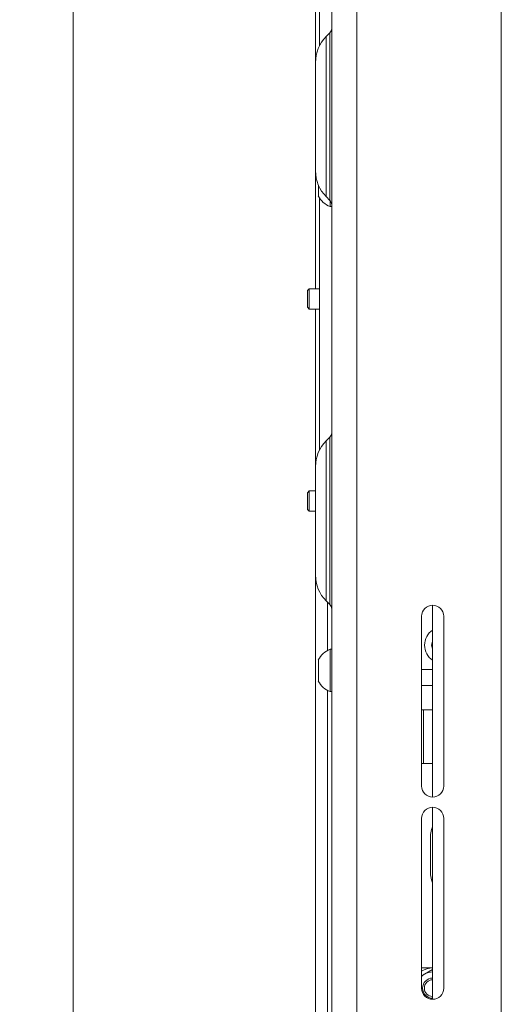
# Paper-space layout 'Sheet 3' of a CAD drawing. Units: millimetres. Extents: x 40 to 5300, y 2339 to 5962.
# Drawn here: x 254 to 374, y 3627 to 3870 of the extents above; entities that cross this region are included whole.
import ezdxf

# ---------------------------------------------------------------- set-up
doc = ezdxf.new("R2010")
doc.units = ezdxf.units.MM
doc.styles.add('SLDTEXTSTYLE1', font='TXT', dxfattribs={"width": 0.75})
doc.dimstyles.new('SLDDIMSTYLE0', dxfattribs={"dimtxt": 4.233333, "dimasz": 6, "dimexe": 0, "dimexo": 0.0625, "dimgap": 1.058333, "dimtad": 1, "dimdec": 1, "dimrnd": 1e-09, "dimzin": 12, "dimdsep": 46, "dimtxsty": 'SLDTEXTSTYLE1', "dimblk1": 'CLOSED', "dimblk2": 'CLOSED', "dimsah": 1, "dimcen": 0.09, "dimadec": 0, "dimazin": 3, "dimtfac": 1, "dimtdec": 1, "dimtofl": 0, "dimtmove": 0, "dimatfit": 3, "dimldrblk": 'CLOSED', "dimfxl": 0, "dimfrac": 2, "dimtolj": 1, "dimtzin": 12, "dimarcsym": 0})

# ---------------------------------------------------------------- blocks, each defined once
blk = doc.blocks.new('_Closed')
at = {"color": 0, "linetype": 'ByBlock', "lineweight": -2}
for p, q in [((-1, 0.166667), (0, 0)), ((-1, 0.166667), (-1, -0.166667)), ((0, 0), (-1, -0.166667)), ((0, 0), (-1, 0))]:
    blk.add_line(p, q, dxfattribs=at)
blk = doc.blocks.new('_D_5')
at = {"color": 7, "linetype": 'Continuous', "lineweight": 0}
for p, q in [((343.59, 3999.11), (266.59, 3999.11)), ((267.59, 3999.11), (267.59, 3121.11)), ((254.36, 3565.58), (254.36, 3566.87)), ((254.36, 3566.87), (261.08, 3566.87)), ((261.08, 3566.87), (261.08, 3565.58)), ((254.36, 3554.64), (254.36, 3553.35)), ((261.08, 3553.35), (261.08, 3554.64)), ((254.36, 3553.35), (261.08, 3553.35)), ((336.79, 3121.11), (266.59, 3121.11))]:
    blk.add_line(p, q, dxfattribs=at)
at = {"color": 7, "linetype": 'Continuous', "lineweight": 18, "xscale": 6, "yscale": 6}
for p, rotation in [((267.59, 3999.11, 115.04), 90.00000000000018), ((267.59, 3121.11, 115.04), 270.0000000000002)]:
    blk.add_blockref('_Closed', p, dxfattribs=dict(at, rotation=rotation))
at = {"color": 7, "linetype": 'Continuous', "lineweight": 18, "char_height": 4.233, "attachment_point": 1, "rotation": 90, "style": 'SLDTEXTSTYLE1'}
for s, insert in [('34.6', (255.63, 3554.64)), ('878', (262.13, 3555.42))]:
    blk.add_mtext(s, dxfattribs=dict(at, insert=insert))

psp = doc.layouts.new('Sheet 3')

# ---------------------------------------------------------------- linework, layer by layer
at = {"color": 7, "linetype": 'Continuous', "lineweight": 18}
for p, q in [((331.59, 3989.91), (331.59, 3127.31)), ((337.79, 3989.91), (337.79, 3127.31)), ((373.59, 3984.91), (373.59, 3181.96)), ((327.59, 3859.54), (327.59, 3932.68)), ((328.59, 3928.56), (328.59, 3863.66)), ((331.15, 3866.83), (330.22, 3865.91)), ((327.59, 3846.11), (327.59, 3859.54)), ((327.59, 3832.68), (327.59, 3846.11)), ((327.59, 3803.51), (327.59, 3832.68)), ((328.29, 3829.11), (328.29, 3829.2)), ((328.29, 3826.49), (328.29, 3829.11)), ((328.59, 3825.98), (328.59, 3763.66)), ((330.22, 3826.32), (331.15, 3825.39)), ((331.21, 3823.86), (331.21, 3825.33)), ((331.21, 3823.86), (331.59, 3823.86)), ((326.03, 3803.51), (325.59, 3803.07)), ((325.59, 3803.07), (325.59, 3798.96)), ((328.59, 3803.51), (326.03, 3803.51)), ((326.03, 3803.51), (326.03, 3798.51)), ((325.59, 3798.96), (326.03, 3798.51)), ((326.03, 3798.51), (328.59, 3798.51)), ((327.59, 3759.54), (327.59, 3798.51)), ((331.15, 3766.83), (330.22, 3765.91)), ((327.59, 3746.11), (327.59, 3759.54)), ((326.03, 3753.51), (325.59, 3753.07)), ((325.59, 3753.07), (325.59, 3748.96)), ((327.59, 3753.51), (326.03, 3753.51)), ((326.03, 3753.51), (326.03, 3748.51)), ((325.59, 3748.96), (326.03, 3748.51)), ((326.03, 3748.51), (327.59, 3748.51)), ((327.59, 3732.68), (327.59, 3746.11)), ((327.59, 3572.04), (327.59, 3732.68)), ((330.22, 3726.32), (331.15, 3725.39)), ((330.59, 3714.07), (330.59, 3725.96)), ((356.59, 3725.26), (356.59, 3677.76)), ((353.84, 3680.51), (353.84, 3722.51)), ((359.34, 3722.51), (359.34, 3680.51)), ((331.59, 3714.36), (331.21, 3714.36)), ((331.21, 3709.11), (331.21, 3714.36)), ((328.29, 3709.11), (328.29, 3711.74)), ((328.29, 3706.49), (328.29, 3709.11)), ((331.21, 3703.86), (331.21, 3709.11)), ((356.59, 3709.36), (353.84, 3709.36)), ((353.84, 3705.36), (356.59, 3705.36)), ((330.59, 3594.07), (330.59, 3704.15)), ((331.21, 3703.86), (331.59, 3703.86)), ((353.84, 3699.36), (356.59, 3699.36)), ((354.34, 3699.36), (354.34, 3686.11)), ((353.84, 3686.11), (354.34, 3686.11)), ((354.34, 3686.11), (356.59, 3686.11)), ((356.59, 3675.26), (356.59, 3627.76)), ((353.84, 3630.51), (353.84, 3672.51)), ((359.34, 3672.51), (359.34, 3630.51)), ((356.09, 3658.51), (356.09, 3668.51)), ((353.84, 3635.51), (356.59, 3635.51)), ((356.59, 3635.13), (354.59, 3633.98))]:
    psp.add_line(p, q, dxfattribs=at)
at = {"color": 8, "linetype": 'Continuous', "lineweight": 18}
for p, q in [((330.22, 3865.91), (330.22, 3826.32)), ((331.15, 3825.39), (331.15, 3866.83)), ((330.22, 3765.91), (330.22, 3726.32)), ((331.15, 3725.39), (331.15, 3766.83))]:
    psp.add_line(p, q, dxfattribs=at)
at = {"color": 7, "linetype": 'Continuous', "lineweight": 18, "flags": 128}
for points in [[(356.34, 3715.36), (356.52, 3716.36), (356.59, 3716.51)], [(356.59, 3714.22), (356.52, 3714.37), (356.34, 3715.36)], [(356.09, 3668.51), (356.28, 3669.75), (356.59, 3670.45)], [(356.59, 3656.58), (356.28, 3657.28), (356.09, 3658.51)], [(353.84, 3633.42), (354.15, 3633.69), (354.59, 3633.98)]]:
    psp.add_lwpolyline(points, dxfattribs=at)
at = {"color": 8, "linetype": 'Continuous', "lineweight": 18, "flags": 128}
psp.add_lwpolyline([(356.59, 3716.08), (356.49, 3715.36), (356.59, 3714.65)], dxfattribs=at)
at = {"color": 7, "linetype": 'Continuous', "lineweight": 18}
for centre, radius, start, end in [((336.59, 3859.54), 9, 135, 180), ((330.09, 3867.89), 1.5, 315, 0), ((336.59, 3832.68), 9, 180, 225), ((333.29, 3829.11), 5.65, 207.7009, 248.3898), ((330.09, 3824.33), 1.5, 0, 45), ((336.59, 3759.54), 9, 135, 180), ((330.09, 3767.89), 1.5, 315, 0), ((336.59, 3732.68), 9, 180, 225), ((330.09, 3724.33), 1.5, 0, 45), ((356.59, 3722.51), 2.75, 0, 180), ((359.09, 3715.36), 4.5, 123.749, 236.251), ((333.29, 3709.11), 5.65, 111.6102, 152.2991), ((333.29, 3709.11), 5.65, 207.7009, 248.3898), ((356.59, 3680.51), 2.75, 180, 0), ((356.59, 3672.51), 2.75, 0, 180), ((356.59, 3630.51), 5, 90, 123.367), ((356.59, 3630.51), 4, 90, 120), ((356.59, 3630.51), 2.5, 90, 180), ((356.59, 3630.51), 2.06, 90, 270), ((356.59, 3630.51), 2.75, 180, 0), ((356.59, 3630.51), 2.5, 180, 270)]:
    psp.add_arc(centre, radius, start, end, dxfattribs=at)
psp.add_open_spline([(354.59, 3633.98), (354.54, 3633.95), (354.29, 3633.8), (354.04, 3633.66), (353.84, 3633.54)], degree=3, knots=[0, 0, 0, 0, 0.187458, 1, 1, 1, 1], dxfattribs=at)

# ---------------------------------------------------------------- dimensions: what is measured, and where the dimension line sits
dim = psp.add_linear_dim(base=(267.59, 3121.11), p1=(344.59, 3999.11), p2=(337.79, 3121.11), angle=90, dimstyle='SLDDIMSTYLE0', dxfattribs=at)
dim.commit()
dim.dimension.update_dxf_attribs({"geometry": '_D_5', "text_midpoint": (267.59, 3560.11), "dimtype": 160})

doc.saveas('drawing.dxf')
